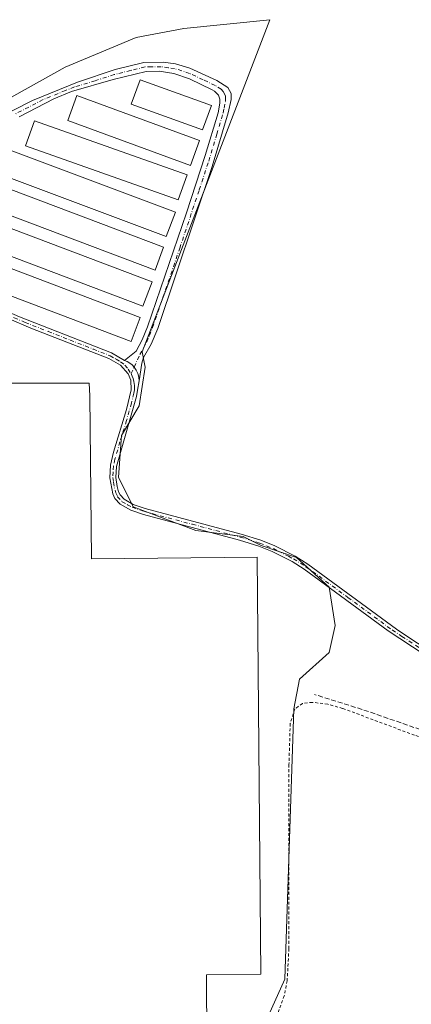
# Model space of a CAD drawing. Units: metres. Extents: x 601230 to 604696, y 4687526 to 4689890.
# Drawn here: x 603839 to 603971, y 4688854 to 4689185 of the extents above; entities that cross this region are included whole.
import ezdxf

# ---------------------------------------------------------------- set-up
doc = ezdxf.new("R2010")
doc.units = ezdxf.units.M
doc.header["$MEASUREMENT"] = 0
for name, pattern in [('DGN Style 2', [1.6480167562047852, 0.988810053722871, -0.6592067024819142]), ('DGN Style 3', [2.307223458686699, 1.648016756204785, -0.6592067024819142]), ('DGN Style 4', [2.6384748266838614, 1.318413404963828, -0.6592067024819142, 0.001648016756204785, -0.6592067024819142])]:
    doc.linetypes.add(name, pattern=pattern)
for name, color, linetype, lineweight in [('Alambrada', 7, 'DGN Style 2', 0), ('Camino Cxs', 7, 'Continuous', 0), ('Camino eje', 30, 'DGN Style 4', 13), ('Corriente artificial lineal', 4, 'DGN Style 3', 13), ('Cultivos herbáceos CxS', 92, 'Continuous', 0), ('Edificación ligera Cxs', 1, 'Continuous', 0)]:
    doc.layers.add(name, color=color, linetype=linetype, lineweight=lineweight)

# ---------------------------------------------------------------- blocks, each defined once
blk = doc.blocks.new('*U9')
at = {"layer": 'Cultivos herbáceos CxS', "color": 92, "linetype": 'Continuous', "lineweight": 0}
blk.add_polyline3d([(603919.5526999999, 4688842.5811, 290.1934999999939), (603928.5406999999, 4688862.5525, 290.3034999999945), (603931.5371000003, 4688953.424699999, 290.6450999999943), (603933.5345000001, 4688963.410300001, 290.1745999999985), (603943.5203, 4688972.397500001, 290.180600000007), (603945.5176999997, 4688981.3849, 290.1987999999984), (603943.5204999996, 4688994.3665, 290.343200000003), (603932.5361000003, 4689004.352700001, 290.3028000000049), (603920.5528999995, 4689008.347100001, 290.3325999999943), (603914.5612000005, 4689011.342900001, 290.3206000000064), (603898.5834999997, 4689013.340700001, 290.3332999999984), (603877.6133000003, 4689021.329700001, 290.2838000000047), (603872.6202999996, 4689031.3157, 290.1600000000035), (603873.6190999999, 4689045.2959, 289.8652000000002), (603879.6107000001, 4689055.281300001, 290.0717000000004), (603881.6073000003, 4689068.263300001, 290.1304999999993), (603880.5831000004, 4689073.387499999, 289.9807000000001), (603889.9347999999, 4689097.7009, 289.9456999999966), (603923.5504999999, 4689185.0977, 291.4670999999944), (603894.5910999998, 4689182.102499999, 291.6539000000048), (603878.6130999997, 4689179.106899999, 291.7023000000045), (603854.6470999997, 4689169.1215, 291.4608000000007), (603827.6845000006, 4689154.142899999, 291.2636999999959)], dxfattribs=at)

msp = doc.modelspace()

# ---------------------------------------------------------------- linework, layer by layer
at = {"layer": 'Alambrada', "color": 7, "linetype": 'DGN Style 2', "lineweight": 0}
msp.add_polyline3d([(603986.1001000004, 4688940.130100001, 291.1662000000069), (603972.1501000002, 4688944.5701, 291.6402999999991), (603947.9801000003, 4688953.590100001, 291.0840000000026), (603943.0100999996, 4688954.9801, 290.7697999999946), (603937.8501000004, 4688955.610099999, 290.9063000000024), (603934.4600999998, 4688955.2601, 290.9621999999945), (603931.9101, 4688953.370100001, 290.7982000000048), (603930.3701, 4688948.5101, 290.5106999999989), (603929.9501, 4688934.7401, 290.4343999999983), (603929.9200999998, 4688872.780099999, 290.4088999999949), (603929.3501000004, 4688862.0101, 290.4291999999987), (603928.3701, 4688856.940099999, 290.4737000000023), (603925.4801000003, 4688849.030099999, 290.422000000006)], dxfattribs=at)
at = {"layer": 'Camino Cxs', "color": 7, "linetype": 'Continuous', "lineweight": 0}
for points in [[(603836.8901000004, 4689154.440099999, 290.903999999995), (603843.7100999998, 4689157.970100001, 290.7446999999956), (603858.8300999999, 4689164.100099999, 292.0136999999959), (603871.4700999996, 4689168.300100001, 291.9131000000052), (603881.1901000004, 4689170.690099999, 292.0939000000071), (603887.6700999998, 4689170.790100001, 290.8499000000011), (603891.7901, 4689170.290100001, 290.7540000000009), (603896.6401000004, 4689168.850099999, 290.2770000000019), (603905.7301000003, 4689164.700099999, 290.289300000004), (603909.4401000004, 4689162.3201, 290.7065000000002), (603910.5201000003, 4689160.3101, 290.8242000000027), (603910.5701000001, 4689158.2501, 290.661500000002), (603909.5100999996, 4689153.7501, 290.489499999996), (603904.0800999999, 4689135.720100001, 290.1923999999999), (603885.8800999997, 4689081.3201, 290.2486999999965), (603883.6700999998, 4689076.0001, 290.1175999999978), (603881.0701000001, 4689071.530099999, 290.0907000000007), (603880.4700999996, 4689069.640100001, 290.1270999999979), (603879.5286999998, 4689063.6691, 290.1630000000005), (603879.4184999998, 4689064.917500001, 290.1444999999949), (603879.0970999999, 4689066.128699999, 290.1135000000068), (603878.5740999999, 4689067.267700001, 290.0749999999971), (603877.8649000004, 4689068.3007, 290.024900000004), (603877.1791000003, 4689069.0329, 289.9949000000051), (603876.3997, 4689069.6643, 289.9792000000016), (603875.5412999997, 4689070.183300001, 289.9658000000054), (603874.6201, 4689070.5801, 289.9542999999976), (603878.5201000003, 4689073.620100001, 290.2069999999949), (603880.6101000002, 4689077.530099999, 290.4375), (603882.3501000004, 4689081.8301, 290.1861999999965), (603895.5301000001, 4689120.120100001, 290.3095999999932), (603901.8300999999, 4689139.4101, 290.2311000000045), (603906.1601, 4689153.770099999, 290.2992999999988), (603906.7500999998, 4689157.040100001, 290.0197999999946), (603906.7401000002, 4689158.370100001, 290.0273000000016), (603906.2701000003, 4689159.690099999, 290.085500000001), (603904.9301000005, 4689161.0601, 290.0881999999983), (603904.1501000002, 4689161.540100001, 290.0482999999949), (603896.4600999998, 4689165.170100001, 290.0436000000045), (603891.2401000002, 4689167.0001, 290.0166000000027), (603886.3000999996, 4689167.780099999, 290.1189000000013), (603881.9700999996, 4689167.7301, 290.4162000000069), (603870.8501000004, 4689165.030099999, 290.5354999999981), (603856.8201000001, 4689160.920100001, 291.1873000000051), (603850.8800999997, 4689158.5001, 290.8154000000068), (603839.2600999996, 4689152.4801, 290.0118999999977)], [(603836.8901000004, 4689154.440099999, 290.903999999995), (603843.7100999998, 4689157.970100001, 290.7446999999956), (603858.8300999999, 4689164.100099999, 292.0136999999959), (603871.4700999996, 4689168.300100001, 291.9131000000052), (603881.1901000004, 4689170.690099999, 292.0939000000071), (603887.6700999998, 4689170.790100001, 290.8499000000011), (603891.7901, 4689170.290100001, 290.7540000000009), (603896.6401000004, 4689168.850099999, 290.2770000000019), (603905.7301000003, 4689164.700099999, 290.289300000004), (603909.4401000004, 4689162.3201, 290.7065000000002), (603910.5201000003, 4689160.3101, 290.8242000000027), (603910.5701000001, 4689158.2501, 290.661500000002), (603909.5100999996, 4689153.7501, 290.489499999996), (603904.0800999999, 4689135.720100001, 290.1923999999999), (603885.8800999997, 4689081.3201, 290.2486999999965), (603883.6700999998, 4689076.0001, 290.1175999999978), (603881.0701000001, 4689071.530099999, 290.0907000000007), (603880.4700999996, 4689069.640100001, 290.1270999999979), (603879.5286999998, 4689063.6691, 290.1630000000005)], [(603874.6201, 4689070.5801, 289.9542999999976), (603878.5201000003, 4689073.620100001, 290.2069999999949), (603880.6101000002, 4689077.530099999, 290.4375), (603882.3501000004, 4689081.8301, 290.1861999999965), (603895.5301000001, 4689120.120100001, 290.3095999999932), (603901.8300999999, 4689139.4101, 290.2311000000045), (603906.1601, 4689153.770099999, 290.2992999999988), (603906.7500999998, 4689157.040100001, 290.0197999999946), (603906.7401000002, 4689158.370100001, 290.0273000000016), (603906.2701000003, 4689159.690099999, 290.085500000001), (603904.9301000005, 4689161.0601, 290.0881999999983), (603904.1501000002, 4689161.540100001, 290.0482999999949), (603896.4600999998, 4689165.170100001, 290.0436000000045), (603891.2401000002, 4689167.0001, 290.0166000000027), (603886.3000999996, 4689167.780099999, 290.1189000000013), (603881.9700999996, 4689167.7301, 290.4162000000069), (603870.8501000004, 4689165.030099999, 290.5354999999981), (603856.8201000001, 4689160.920100001, 291.1873000000051), (603850.8800999997, 4689158.5001, 290.8154000000068), (603839.2600999996, 4689152.4801, 290.0118999999977)], [(603801.2401000002, 4689101.780099999, 290.2430000000023), (603839.3101000005, 4689085.2601, 290.3203000000067), (603870.3000999996, 4689073.0701, 290.0427999999956), (603874.6201, 4689070.5801, 289.9542999999976)], [(603975.4700999996, 4688971.710100001, 290.4388999999938), (603963.3000999996, 4688979.630100001, 290.4107999999979), (603935.0900999998, 4689000.350099999, 290.414499999999), (603930.9901000002, 4689002.920100001, 290.4238000000041), (603927.4901000002, 4689004.700099999, 290.4565000000002), (603924.3101000005, 4689006.3301, 290.5344000000041), (603919.8400999998, 4689008.130100001, 290.5825000000041), (603913.3101000005, 4689010.170100001, 290.5668000000005), (603881.0401, 4689018.7401, 290.3377999999939), (603876.7500999998, 4689020.2301, 290.3430999999982), (603873.2100999998, 4689022.2401, 290.3692000000011), (603871.4501, 4689024.1601, 290.4630000000034), (603870.7001, 4689025.700099999, 290.4997000000003), (603869.6700999998, 4689031.110099999, 290.4146999999939), (603869.8901000004, 4689035.290100001, 290.3156000000017), (603870.9401000004, 4689039.6801, 290.2600999999996), (603875.3601000002, 4689054.0001, 290.2290000000066), (603876.9501, 4689060.690099999, 290.0722999999998), (603876.7600999996, 4689063.860099999, 289.9734000000026), (603875.9301000005, 4689066.0601, 289.9630000000034), (603873.3000999996, 4689068.940099999, 289.9223000000056), (603869.3901000004, 4689071.190099999, 289.9213000000018), (603843.1300999997, 4689081.420100001, 290.085500000001), (603835.8501000004, 4689084.5601, 290.2816000000021)], [(603975.4700999996, 4688971.710100001, 290.4388999999938), (603963.3000999996, 4688979.630100001, 290.4107999999979), (603935.0900999998, 4689000.350099999, 290.414499999999), (603930.9901000002, 4689002.920100001, 290.4238000000041), (603927.4901000002, 4689004.700099999, 290.4565000000002), (603924.3101000005, 4689006.3301, 290.5344000000041), (603919.8400999998, 4689008.130100001, 290.5825000000041), (603913.3101000005, 4689010.170100001, 290.5668000000005), (603881.0401, 4689018.7401, 290.3377999999939), (603876.7500999998, 4689020.2301, 290.3430999999982), (603873.2100999998, 4689022.2401, 290.3692000000011), (603871.4501, 4689024.1601, 290.4630000000034), (603870.7001, 4689025.700099999, 290.4997000000003), (603869.6700999998, 4689031.110099999, 290.4146999999939), (603869.8901000004, 4689035.290100001, 290.3156000000017), (603870.9401000004, 4689039.6801, 290.2600999999996), (603875.3601000002, 4689054.0001, 290.2290000000066), (603876.9501, 4689060.690099999, 290.0722999999998), (603876.7600999996, 4689063.860099999, 289.9734000000026), (603875.9301000005, 4689066.0601, 289.9630000000034), (603873.3000999996, 4689068.940099999, 289.9223000000056), (603869.3901000004, 4689071.190099999, 289.9213000000018), (603843.1300999997, 4689081.420100001, 290.085500000001), (603835.8501000004, 4689084.5601, 290.2816000000021)], [(603839.3101000005, 4689085.2601, 290.3203000000067), (603870.3000999996, 4689073.0701, 290.0427999999956), (603874.6201, 4689070.5801, 289.9542999999976), (603875.5412999997, 4689070.183300001, 289.9658000000054), (603876.3997, 4689069.6643, 289.9792000000016), (603877.1791000003, 4689069.0329, 289.9949000000051), (603877.8649000004, 4689068.3007, 290.024900000004), (603878.5740999999, 4689067.267700001, 290.0749999999971), (603879.0970999999, 4689066.128699999, 290.1135000000068), (603879.4184999998, 4689064.917500001, 290.1444999999949), (603879.5286999998, 4689063.6691, 290.1630000000005), (603879.0401, 4689060.5701, 290.2387000000017), (603878.6601, 4689058.380100001, 290.3344999999972), (603871.9600999998, 4689034.940099999, 290.6503999999986), (603871.7500999998, 4689031.210100001, 290.7486000000063), (603872.2401000002, 4689028.130100001, 290.7862000000023), (603872.6700999998, 4689026.4101, 290.7063000000053), (603873.1901000004, 4689025.340100001, 290.5991999999969), (603874.5201000003, 4689023.890100001, 290.4750000000058), (603877.6101000002, 4689022.140100001, 290.4165000000066), (603881.6501000002, 4689020.7401, 290.3588000000018), (603913.8800999997, 4689012.170100001, 290.5096000000049), (603920.5401, 4689010.090100001, 290.4979000000022), (603925.1700999998, 4689008.220100001, 290.5451999999932), (603932.0100999996, 4689004.7301, 290.4477999999945), (603936.2600999996, 4689002.0701, 290.4777999999933), (603966.0701000001, 4688980.2301, 290.4239999999991), (603972.5800999999, 4688975.890100001, 290.4324000000051)], [(603874.6201, 4689070.5801, 289.9542999999976), (603875.5412999997, 4689070.183300001, 289.9658000000054), (603876.3997, 4689069.6643, 289.9792000000016), (603877.1791000003, 4689069.0329, 289.9949000000051), (603877.8649000004, 4689068.3007, 290.024900000004), (603878.5740999999, 4689067.267700001, 290.0749999999971), (603879.0970999999, 4689066.128699999, 290.1135000000068), (603879.4184999998, 4689064.917500001, 290.1444999999949), (603879.5286999998, 4689063.6691, 290.1630000000005)], [(603874.6201, 4689070.5801, 289.9542999999976), (603875.5412999997, 4689070.183300001, 289.9658000000054), (603876.3997, 4689069.6643, 289.9792000000016), (603877.1791000003, 4689069.0329, 289.9949000000051), (603877.8649000004, 4689068.3007, 290.024900000004), (603878.5740999999, 4689067.267700001, 290.0749999999971), (603879.0970999999, 4689066.128699999, 290.1135000000068), (603879.4184999998, 4689064.917500001, 290.1444999999949), (603879.5286999998, 4689063.6691, 290.1630000000005)], [(603879.5286999998, 4689063.6691, 290.1630000000005), (603879.0401, 4689060.5701, 290.2387000000017), (603878.6601, 4689058.380100001, 290.3344999999972), (603871.9600999998, 4689034.940099999, 290.6503999999986), (603871.7500999998, 4689031.210100001, 290.7486000000063), (603872.2401000002, 4689028.130100001, 290.7862000000023), (603872.6700999998, 4689026.4101, 290.7063000000053), (603873.1901000004, 4689025.340100001, 290.5991999999969), (603874.5201000003, 4689023.890100001, 290.4750000000058), (603877.6101000002, 4689022.140100001, 290.4165000000066), (603881.6501000002, 4689020.7401, 290.3588000000018), (603913.8800999997, 4689012.170100001, 290.5096000000049), (603920.5401, 4689010.090100001, 290.4979000000022), (603925.1700999998, 4689008.220100001, 290.5451999999932), (603932.0100999996, 4689004.7301, 290.4477999999945), (603936.2600999996, 4689002.0701, 290.4777999999933), (603966.0701000001, 4688980.2301, 290.4239999999991), (603972.5800999999, 4688975.890100001, 290.4324000000051), (603984.5601000005, 4688968.640100001, 290.4161000000022), (603987.2301000003, 4688968.040100001, 290.4079000000056), (603988.9001000002, 4688968.090100001, 290.4229999999953), (603993.2401000002, 4688969.110099999, 290.4594999999972)]]:
    msp.add_polyline3d(points, dxfattribs=at)
at = {"layer": 'Camino eje', "color": 30, "linetype": 'DGN Style 4', "lineweight": 13}
for points in [[(603876.8520999998, 4689066.1293, 289.9875999999931), (603877.8649000004, 4689068.3007, 290.024900000004), (603879.7950999998, 4689072.575099999, 290.0393999999943), (603881.0950999996, 4689074.8101, 290.1811000000016), (603882.1401000004, 4689076.765100001, 290.082699999999), (603883.0100999996, 4689078.915100001, 290.0769), (603884.1151000002, 4689081.575099999, 290.1815999999963), (603886.6416999997, 4689089.1271, 290.1486000000005), (603893.2317000004, 4689108.272100001, 290.0301999999938), (603899.8051000005, 4689127.920100001, 290.3352000000014), (603902.9550999999, 4689137.565099999, 290.0678000000044), (603905.6700999998, 4689146.5801, 290.5553999999975), (603907.8350999998, 4689153.7601, 290.0688999999985), (603908.1300999997, 4689155.395099999, 290.1027999999933), (603908.6601, 4689157.645099999, 290.1797999999981), (603908.6551000001, 4689158.3101, 290.224000000002), (603908.6300999997, 4689159.340100001, 290.2881999999955), (603908.3951000003, 4689160.0001, 290.2752000000037), (603907.8551000003, 4689161.005100001, 290.203800000003), (603907.1851000005, 4689161.690099999, 290.1423000000068), (603905.1350999996, 4689163.0001, 290.0910000000004), (603901.0950999996, 4689164.9351, 290.0099000000046), (603896.5500999996, 4689167.0101, 290.0633999999991), (603893.9401000004, 4689167.925100001, 290.1119000000036), (603891.5151000004, 4689168.645099999, 290.2918999999966), (603889.4550999999, 4689168.895099999, 290.3429000000033), (603886.9851000002, 4689169.2851, 290.5112999999984), (603883.7451, 4689169.235099999, 290.983699999997), (603881.5800999999, 4689169.210100001, 291.2266999999993), (603876.7200999996, 4689168.015100001, 290.7884999999951), (603871.1601, 4689166.665100001, 290.9311000000016), (603864.8400999998, 4689164.565099999, 290.8457999999956), (603857.8251, 4689162.5101, 290.8831999999966), (603854.8551000003, 4689161.300100001, 291.6646000000038), (603847.2950999998, 4689158.235099999, 290.9236999999994), (603838.0751, 4689153.460100001, 290.325800000006)], [(603834.7959000003, 4689086.115900001, 290.2964999999967), (603837.5800999999, 4689084.9101, 290.2700999999943), (603841.2200999996, 4689083.340100001, 290.215400000001), (603848.9675000003, 4689080.292500001, 290.0521000000008), (603856.3671000004, 4689077.4099, 289.9753000000055), (603864.1145000001, 4689074.362500001, 290.0034000000014), (603869.8450999996, 4689072.130100001, 289.9423999999999), (603871.8000999996, 4689071.005100001, 289.928700000004), (603873.3523000004, 4689070.121300001, 289.9339000000036), (603874.7363, 4689068.9921, 289.9496000000072), (603875.9137000004, 4689067.6491, 289.9719000000041), (603876.8520999998, 4689066.1293, 289.9875999999931)], [(603876.8520999998, 4689066.1293, 289.9875999999931), (603877.4096999997, 4689064.8237, 289.9967000000034), (603877.7899000002, 4689063.455700001, 290.0182000000059), (603877.9861000003, 4689062.049699999, 290.0610000000015), (603877.9951, 4689060.630100001, 290.1475000000065), (603877.8051000005, 4689059.5351, 290.1983999999939), (603877.0100999996, 4689056.190099999, 290.3276999999944), (603875.3350999998, 4689050.3301, 290.5385999999999), (603873.1250999998, 4689043.170100001, 290.3292999999976), (603871.4501, 4689037.3101, 290.4398999999976), (603870.9250999996, 4689035.1151, 290.4815999999992), (603870.8151000004, 4689033.0251, 290.5703000000067), (603870.7100999998, 4689031.1601, 290.5810999999958), (603870.9550999999, 4689029.620100001, 290.6196000000054), (603871.4700999996, 4689026.915100001, 290.644100000005), (603871.6851000005, 4689026.0551, 290.6076999999932), (603872.3201000001, 4689024.7501, 290.5565999999963), (603873.8651000002, 4689023.065099999, 290.4247000000032), (603875.6350999996, 4689022.0601, 290.3923000000068), (603877.1801000005, 4689021.1851, 290.3812999999937), (603881.3450999996, 4689019.7401, 290.3502000000008), (603897.4801000003, 4689015.4551, 290.3782000000065), (603913.5950999996, 4689011.170100001, 290.538400000005), (603920.1901000004, 4689009.110099999, 290.5405000000028), (603922.4250999996, 4689008.210100001, 290.516300000003), (603924.7401000002, 4689007.2751, 290.5721000000049), (603926.3300999999, 4689006.460100001, 290.5556999999972), (603929.7500999998, 4689004.715100001, 290.4526000000042), (603931.5000999998, 4689003.825099999, 290.4421000000002), (603935.6750999996, 4689001.210100001, 290.4471999999951), (603949.7801000001, 4688990.850099999, 290.3846000000049), (603964.6851000005, 4688979.9301, 290.421199999997), (603967.9401000004, 4688977.7601, 290.4955000000046), (603974.0251000002, 4688973.800100001, 290.4275999999954)]]:
    msp.add_polyline3d(points, dxfattribs=at)
at = {"layer": 'Corriente artificial lineal', "color": 4, "linetype": 'DGN Style 3', "lineweight": 13, "extrusion": (0.1864903727446857, 0.5628871363573609, 0.8052201019578176), "elevation": 2752216.977080916, "flags": 128}
msp.add_lwpolyline([(901330.2444791814, -3736828.469185403), (901362.1859418538, -3736828.985226487), (901379.3323243908, -3736828.654859008)], dxfattribs=at)
at = {"layer": 'Cultivos herbáceos CxS', "color": 92, "linetype": 'Continuous', "lineweight": 0}
for points in [[(603827.6845000006, 4689154.142899999, 291.2636999999959), (603854.6470999997, 4689169.1215, 291.4608000000007), (603878.6130999997, 4689179.106899999, 291.7023000000045), (603894.5910999998, 4689182.102499999, 291.6539000000048), (603923.5504999999, 4689185.0977, 291.4670999999944), (603889.9347999999, 4689097.7009, 289.9456999999966), (603880.5831000004, 4689073.387499999, 289.9807000000001), (603881.6073000003, 4689068.263300001, 290.1304999999993), (603879.6107000001, 4689055.281300001, 290.0717000000004), (603873.6190999999, 4689045.2959, 289.8652000000002), (603872.6202999996, 4689031.3157, 290.1600000000035), (603877.6133000003, 4689021.329700001, 290.2838000000047), (603898.5834999997, 4689013.340700001, 290.3332999999984), (603914.5612000005, 4689011.342900001, 290.3206000000064), (603920.5528999995, 4689008.347100001, 290.3325999999943), (603932.5361000003, 4689004.352700001, 290.3028000000049), (603943.5204999996, 4688994.3665, 290.343200000003), (603945.5176999997, 4688981.3849, 290.1987999999984), (603943.5203, 4688972.397500001, 290.180600000007), (603933.5345000001, 4688963.410300001, 290.1745999999985), (603931.5371000003, 4688953.424699999, 290.6450999999943), (603928.5406999999, 4688862.5525, 290.3034999999945), (603919.5526999999, 4688842.5811, 290.1934999999939)], [(603919.5526999999, 4688842.5811, 290.1934999999939), (603928.5406999999, 4688862.5525, 290.3034999999945), (603931.5371000003, 4688953.424699999, 290.6450999999943), (603933.5345000001, 4688963.410300001, 290.1745999999985), (603943.5203, 4688972.397500001, 290.180600000007), (603945.5176999997, 4688981.3849, 290.1987999999984), (603943.5204999996, 4688994.3665, 290.343200000003), (603932.5361000003, 4689004.352700001, 290.3028000000049), (603920.5528999995, 4689008.347100001, 290.3325999999943), (603914.5612000005, 4689011.342900001, 290.3206000000064), (603898.5834999997, 4689013.340700001, 290.3332999999984), (603877.6133000003, 4689021.329700001, 290.2838000000047), (603872.6202999996, 4689031.3157, 290.1600000000035), (603873.6190999999, 4689045.2959, 289.8652000000002), (603879.6107000001, 4689055.281300001, 290.0717000000004), (603881.6073000003, 4689068.263300001, 290.1304999999993), (603880.5831000004, 4689073.387499999, 289.9807000000001), (603889.9347999999, 4689097.7009, 289.9456999999966), (603923.5504999999, 4689185.0977, 291.4670999999944), (603894.5910999998, 4689182.102499999, 291.6539000000048), (603878.6130999997, 4689179.106899999, 291.7023000000045), (603854.6470999997, 4689169.1215, 291.4608000000007), (603827.6845000006, 4689154.142899999, 291.2636999999959)], [(603919.5526999999, 4688842.5811, 290.1934999999939), (603928.5406999999, 4688862.5525, 290.3034999999945), (603931.5371000003, 4688953.424699999, 290.6450999999943), (603933.5345000001, 4688963.410300001, 290.1745999999985), (603943.5203, 4688972.397500001, 290.180600000007), (603945.5176999997, 4688981.3849, 290.1987999999984), (603943.5204999996, 4688994.3665, 290.343200000003), (603932.5361000003, 4689004.352700001, 290.3028000000049), (603920.5528999995, 4689008.347100001, 290.3325999999943), (603914.5612000005, 4689011.342900001, 290.3206000000064), (603898.5834999997, 4689013.340700001, 290.3332999999984), (603877.6133000003, 4689021.329700001, 290.2838000000047), (603872.6202999996, 4689031.3157, 290.1600000000035), (603873.6190999999, 4689045.2959, 289.8652000000002), (603879.6107000001, 4689055.281300001, 290.0717000000004), (603881.6073000003, 4689068.263300001, 290.1304999999993), (603880.5831000004, 4689073.387499999, 289.9807000000001), (603889.9347999999, 4689097.7009, 289.9456999999966), (603923.5504999999, 4689185.0977, 291.4670999999944), (603894.5910999998, 4689182.102499999, 291.6539000000048), (603878.6130999997, 4689179.106899999, 291.7023000000045), (603854.6470999997, 4689169.1215, 291.4608000000007), (603827.6845000006, 4689154.142899999, 291.2636999999959)]]:
    msp.add_polyline3d(points, dxfattribs=at)
at = {"layer": 'Edificación ligera Cxs', "color": 1, "linetype": 'Continuous', "lineweight": 0, "extrusion": (0.00294233618478633, 0.01113657588334566, 0.9999336574670193), "elevation": 54288.06781160896, "flags": 128}
msp.add_lwpolyline([(603880.4901533069, 4688783.165175855), (603877.3998524232, 4688774.944597484), (603804.0904596368, 4688802.606381475), (603807.2007424838, 4688810.826891258), (603880.4901533069, 4688783.165175855)], dxfattribs=at)
at = {"layer": 'Edificación ligera Cxs', "color": 1, "linetype": 'Continuous', "lineweight": 0, "elevation": 293.6984999999985, "flags": 128}
msp.add_lwpolyline([(603863.0100999996, 4689058.620100001), (603863.5100999996, 4689003.890100001), (603919.2701000003, 4689004.390100001), (603920.5401, 4688864.190099999), (603902.2801000001, 4688864.030099999), (603902.6901000004, 4688774.0101), (603865.7100999998, 4688773.850099999), (603865.7801000001, 4688758.460100001), (603819.4200999998, 4688758.2501), (603819.4801000003, 4688743.050100001), (603791.5301000001, 4688742.9301), (603791.3501000004, 4688782.940099999), (603800.3000999996, 4688782.9801), (603800.2301000003, 4688798.050100001), (603809.3701, 4688798.100099999), (603809.2600999996, 4688823.2601), (603827.8201000001, 4688823.3301), (603825.9001000002, 4689033.280099999), (603835.1201, 4689033.370100001), (603834.8901000004, 4689058.350099999), (603834.8901000004, 4689062.890100001), (603862.8101000005, 4689062.9001)], close=True, dxfattribs=at)
at = {"layer": 'Edificación ligera Cxs', "color": 1, "linetype": 'Continuous', "lineweight": 0}
for points in [[(603903.8701, 4689156.280099999, 290.5063999999985), (603900.9200999998, 4689148.0701, 290.6432999999961), (603876.9200999998, 4689156.6601, 291.4383999999991), (603879.8701, 4689164.870100001, 290.9149000000034), (603903.8701, 4689156.280099999, 290.5063999999985)], [(603899.9001000002, 4689144.5101, 290.9113999999972), (603896.8000999996, 4689136.050100001, 290.9928999999975), (603855.5500999996, 4689151.200099999, 291.2834000000003), (603858.6401000004, 4689159.640100001, 291.0930999999982), (603899.9001000002, 4689144.5101, 290.9113999999972)], [(603895.7100999998, 4689132.920100001, 290.8635000000068), (603892.7100999998, 4689124.5001, 291.2741999999998), (603841.4200999998, 4689142.690099999, 290.9928999999975), (603844.3901000004, 4689151.120100001, 290.5359000000026), (603895.7100999998, 4689132.920100001, 290.8635000000068)], [(603891.7500999998, 4689120.420100001, 290.9204000000027), (603888.6901000004, 4689112.220100001, 290.9968999999983), (603826.7200999996, 4689135.370100001, 291.360400000005), (603829.7801000001, 4689143.5701, 290.8222999999998), (603891.7500999998, 4689120.420100001, 290.9204000000027)], [(603887.8201000001, 4689108.590100001, 291.0290999999997), (603884.9401000004, 4689100.9301, 291.0809000000008), (603817.4401000004, 4689126.370100001, 291.267200000002), (603820.3201000001, 4689134.030099999, 290.7263999999996), (603887.8201000001, 4689108.590100001, 291.0290999999997)], [(603879.9200999998, 4689085.0101, 290.9277000000002), (603876.8701, 4689076.920100001, 291.010500000004), (603813.2801000001, 4689100.960100001, 290.9352999999974), (603816.3201000001, 4689109.050100001, 291.3200999999972), (603879.9200999998, 4689085.0101, 290.9277000000002)], [(603863.0100999996, 4689058.620100001, 292.0485000000044), (603863.5100999996, 4689003.890100001, 293.4343999999983), (603919.2701000003, 4689004.390100001, 291.5038999999961), (603920.5401, 4688864.190099999, 291.5973999999987), (603902.2801000001, 4688864.030099999, 293.3965999999928), (603902.6901000004, 4688774.0101, 291.5642999999982), (603865.7100999998, 4688773.850099999, 293.4612999999954), (603865.7801000001, 4688758.460100001, 291.2798999999941), (603819.4200999998, 4688758.2501, 293.6984999999986), (603819.4801000003, 4688743.050100001, 291.6104999999953), (603791.5301000001, 4688742.9301, 291.9980000000069), (603791.3501000004, 4688782.940099999, 291.9003999999986), (603800.3000999996, 4688782.9801, 293.6416999999929), (603800.2301000003, 4688798.050100001, 291.6765000000014), (603809.3701, 4688798.100099999, 293.6543999999994), (603809.2600999996, 4688823.2601, 291.5714000000008), (603827.8201000001, 4688823.3301, 293.6434000000008), (603825.9001000002, 4689033.280099999, 291.7363999999943), (603835.1201, 4689033.370100001, 293.6741000000038), (603834.8901000004, 4689058.350099999, 292.3871000000072), (603834.8901000004, 4689062.890100001, 291.3769999999931), (603862.8101000005, 4689062.9001, 291.0562999999966), (603863.0100999996, 4689058.620100001, 292.0485000000044)]]:
    msp.add_polyline3d(points, dxfattribs=at)
for points in [[(603903.8701, 4689156.280099999, 291.4383999999991), (603900.9200999998, 4689148.0701, 291.4383999999991), (603876.9200999998, 4689156.6601, 291.4383999999991), (603879.8701, 4689164.870100001, 291.4383999999991)], [(603899.9001000002, 4689144.5101, 291.2834000000003), (603896.8000999996, 4689136.050100001, 291.2834000000003), (603855.5500999996, 4689151.200099999, 291.2834000000003), (603858.6401000004, 4689159.640100001, 291.2834000000003)], [(603895.7100999998, 4689132.920100001, 291.2741999999998), (603892.7100999998, 4689124.5001, 291.2741999999998), (603841.4200999998, 4689142.690099999, 291.2741999999998), (603844.3901000004, 4689151.120100001, 291.2741999999998)], [(603891.7500999998, 4689120.420100001, 291.360400000005), (603888.6901000004, 4689112.220100001, 291.360400000005), (603826.7200999996, 4689135.370100001, 291.360400000005), (603829.7801000001, 4689143.5701, 291.360400000005)], [(603887.8201000001, 4689108.590100001, 291.267200000002), (603884.9401000004, 4689100.9301, 291.267200000002), (603817.4401000004, 4689126.370100001, 291.267200000002), (603820.3201000001, 4689134.030099999, 291.267200000002)], [(603883.9600999998, 4689096.9801, 290.8787000000011), (603880.8701, 4689088.7601, 290.8787000000011), (603807.5601000005, 4689116.420100001, 290.8787000000011), (603810.6700999998, 4689124.640100001, 290.8787000000011)], [(603879.9200999998, 4689085.0101, 291.3200999999972), (603876.8701, 4689076.920100001, 291.3200999999972), (603813.2801000001, 4689100.960100001, 291.3200999999972), (603816.3201000001, 4689109.050100001, 291.3200999999972)]]:
    msp.add_3dface(points, dxfattribs=at)

# ---------------------------------------------------------------- block references
at = {"layer": 'Cultivos herbáceos CxS', "color": 92, "linetype": 'Continuous', "lineweight": 0}
msp.add_blockref('*U9', (0, 0), dxfattribs=at)

doc.saveas('drawing.dxf')
